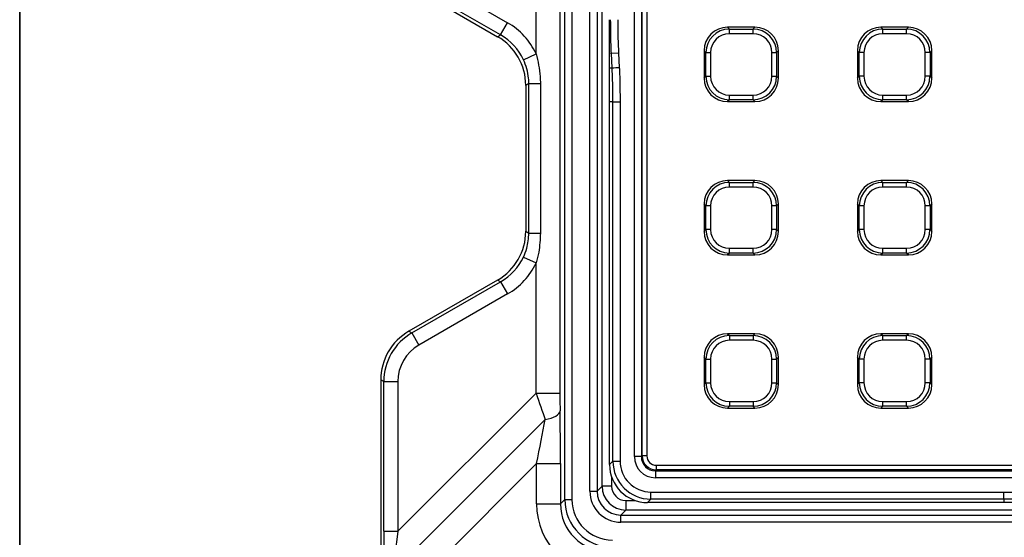
# Model space of a CAD drawing. Units: millimetres. Extents: x 50 to 1038, y 2 to 728.
# Drawn here: x 50 to 257, y 267 to 376 of the extents above; entities that cross this region are included whole.
import ezdxf

# ---------------------------------------------------------------- set-up
doc = ezdxf.new("R2010")
doc.units = ezdxf.units.MM
doc.header["$LTSCALE"] = 2.5
doc.linetypes.add('SLD-Solid', pattern=[0])
doc.layers.add('FORMAT', color=7, linetype='SLD-Solid')

msp = doc.modelspace()

# ---------------------------------------------------------------- linework, layer by layer
at = {"color": 7, "linetype": 'SLD-Solid', "lineweight": 25}
for p, q in [((164.374, 275.043), (164.374, 577.816)), ((165.873, 577.816), (165.873, 275.043)), ((180.444, 568.786), (180.444, 284.074)), ((180.609, 284.238), (180.609, 568.621)), ((181.594, 568.621), (181.594, 284.238)), ((172.187, 277.859), (172.187, 482.811)), ((169.636, 276.807), (169.636, 405.43)), ((171.135, 405.43), (171.135, 276.807)), ((178.967, 284.074), (178.967, 402.51)), ((158.356, 368.693), (158.356, 393.557)), ((163.353, 393.557), (163.353, 297.415)), ((133.762, 385.935), (152.374, 375.189)), ((131.664, 383.018), (150.276, 372.272)), ((150.897, 372.631), (132.284, 383.377)), ((150.897, 372.631), (152.374, 375.189)), ((198.518, 374.243), (198.901, 373.859)), ((204.27, 374.243), (198.518, 374.243)), ((203.887, 373.859), (204.27, 374.243)), ((230.705, 374.243), (231.088, 373.859)), ((236.457, 374.243), (230.705, 374.243)), ((236.073, 373.859), (236.457, 374.243)), ((150.276, 372.272), (150.897, 372.631)), ((198.901, 372.875), (198.901, 373.859)), ((198.901, 373.859), (203.887, 373.859)), ((203.887, 372.875), (198.901, 372.875)), ((203.887, 372.875), (203.887, 373.859)), ((231.088, 372.875), (231.088, 373.859)), ((231.088, 373.859), (236.073, 373.859)), ((236.073, 372.875), (231.088, 372.875)), ((236.073, 372.875), (236.073, 373.859)), ((155.696, 367.441), (158.356, 368.693)), ((174.148, 368.793), (173.755, 368.773)), ((173.755, 365.631), (173.755, 368.773)), ((174.148, 368.793), (175.644, 368.872)), ((174.312, 365.66), (174.148, 368.793)), ((175.644, 368.872), (175.808, 365.738)), ((193.977, 368.935), (193.594, 369.319)), ((193.594, 369.319), (193.594, 363.567)), ((193.977, 363.95), (193.977, 368.935)), ((193.977, 368.935), (194.962, 368.935)), ((194.962, 368.935), (194.962, 363.95)), ((207.826, 363.95), (207.826, 368.935)), ((207.826, 368.935), (208.811, 368.935)), ((209.194, 369.319), (208.811, 368.935)), ((208.811, 368.935), (208.811, 363.95)), ((209.194, 363.567), (209.194, 369.319)), ((226.164, 368.935), (225.781, 369.319)), ((225.781, 369.319), (225.781, 363.567)), ((227.149, 368.935), (226.164, 368.935)), ((226.164, 363.95), (226.164, 368.935)), ((227.149, 368.935), (227.149, 363.95)), ((240.013, 363.95), (240.013, 368.935)), ((240.998, 368.935), (240.013, 368.935)), ((241.381, 369.319), (240.998, 368.935)), ((240.998, 368.935), (240.998, 363.95)), ((241.381, 363.567), (241.381, 369.319)), ((174.312, 365.66), (173.755, 365.631)), ((193.594, 363.567), (193.977, 363.95)), ((193.977, 363.95), (194.962, 363.95)), ((207.826, 363.95), (208.811, 363.95)), ((208.811, 363.95), (209.194, 363.567)), ((225.781, 363.567), (226.164, 363.95)), ((227.149, 363.95), (226.164, 363.95)), ((240.998, 363.95), (240.013, 363.95)), ((240.998, 363.95), (241.381, 363.567)), ((156.828, 362.409), (156.185, 362.038)), ((156.185, 362.038), (156.185, 331.399)), ((156.828, 362.409), (159.248, 362.409)), ((156.828, 331.027), (156.828, 362.409)), ((159.248, 362.409), (159.248, 331.027)), ((198.901, 359.026), (198.901, 360.011)), ((198.901, 360.011), (203.887, 360.011)), ((203.887, 359.026), (203.887, 360.011)), ((231.088, 359.026), (231.088, 360.011)), ((231.088, 360.011), (236.073, 360.011)), ((236.073, 359.026), (236.073, 360.011)), ((174.466, 358.56), (173.755, 358.56)), ((173.755, 282.419), (173.755, 358.56)), ((174.466, 283.13), (174.466, 358.56)), ((175.964, 358.56), (175.964, 283.13)), ((198.901, 359.026), (198.518, 358.643)), ((198.518, 358.643), (204.27, 358.643)), ((203.887, 359.026), (198.901, 359.026)), ((204.27, 358.643), (203.887, 359.026)), ((231.088, 359.026), (230.705, 358.643)), ((230.705, 358.643), (236.457, 358.643)), ((236.073, 359.026), (231.088, 359.026)), ((236.457, 358.643), (236.073, 359.026)), ((198.518, 342.056), (198.901, 341.672)), ((204.27, 342.056), (198.518, 342.056)), ((198.901, 340.688), (198.901, 341.672)), ((198.901, 341.672), (203.887, 341.672)), ((203.887, 341.672), (204.27, 342.056)), ((203.887, 340.688), (203.887, 341.672)), ((230.705, 342.056), (231.088, 341.672)), ((236.457, 342.056), (230.705, 342.056)), ((231.088, 340.688), (231.088, 341.672)), ((231.088, 341.672), (236.073, 341.672)), ((236.073, 341.672), (236.457, 342.056)), ((236.073, 340.688), (236.073, 341.672)), ((203.887, 340.688), (198.901, 340.688)), ((236.073, 340.688), (231.088, 340.688)), ((193.977, 336.748), (193.594, 337.132)), ((193.594, 337.132), (193.594, 331.38)), ((194.962, 336.748), (193.977, 336.748)), ((193.977, 331.763), (193.977, 336.748)), ((194.962, 336.748), (194.962, 331.763)), ((208.811, 336.748), (207.826, 336.748)), ((207.826, 331.763), (207.826, 336.748)), ((209.194, 337.132), (208.811, 336.748)), ((208.811, 336.748), (208.811, 331.763)), ((209.194, 331.38), (209.194, 337.132)), ((226.164, 336.748), (225.781, 337.132)), ((225.781, 337.132), (225.781, 331.38)), ((227.149, 336.748), (226.164, 336.748)), ((226.164, 331.763), (226.164, 336.748)), ((227.149, 336.748), (227.149, 331.763)), ((240.013, 331.763), (240.013, 336.748)), ((240.998, 336.748), (240.013, 336.748)), ((241.381, 337.132), (240.998, 336.748)), ((240.998, 336.748), (240.998, 331.763)), ((241.381, 331.38), (241.381, 337.132)), ((156.185, 331.399), (156.828, 331.027)), ((156.828, 331.027), (159.248, 331.027)), ((193.594, 331.38), (193.977, 331.763)), ((194.962, 331.763), (193.977, 331.763)), ((208.811, 331.763), (207.826, 331.763)), ((208.811, 331.763), (209.194, 331.38)), ((225.781, 331.38), (226.164, 331.763)), ((227.149, 331.763), (226.164, 331.763)), ((240.998, 331.763), (240.013, 331.763)), ((240.998, 331.763), (241.381, 331.38)), ((198.901, 326.839), (198.518, 326.456)), ((198.518, 326.456), (204.27, 326.456)), ((198.901, 327.824), (203.887, 327.824)), ((198.901, 326.839), (198.901, 327.824)), ((203.887, 326.839), (198.901, 326.839)), ((203.887, 326.839), (203.887, 327.824)), ((204.27, 326.456), (203.887, 326.839)), ((231.088, 326.839), (230.705, 326.456)), ((230.705, 326.456), (236.457, 326.456)), ((231.088, 326.839), (231.088, 327.824)), ((231.088, 327.824), (236.073, 327.824)), ((236.073, 326.839), (231.088, 326.839)), ((236.073, 326.839), (236.073, 327.824)), ((236.457, 326.456), (236.073, 326.839)), ((155.696, 325.995), (158.356, 324.744)), ((158.356, 297.415), (158.356, 324.744)), ((150.276, 321.164), (131.664, 310.418)), ((132.284, 310.06), (150.897, 320.806)), ((150.897, 320.806), (150.276, 321.164)), ((150.897, 320.806), (152.374, 318.247)), ((152.374, 318.247), (133.762, 307.501)), ((131.664, 310.418), (132.284, 310.06)), ((132.284, 310.06), (133.762, 307.501)), ((198.518, 309.869), (198.901, 309.485)), ((204.27, 309.869), (198.518, 309.869)), ((198.901, 309.485), (198.901, 308.501)), ((198.901, 309.485), (203.887, 309.485)), ((203.887, 308.501), (198.901, 308.501)), ((203.887, 309.485), (204.27, 309.869)), ((203.887, 309.485), (203.887, 308.501)), ((230.705, 309.869), (231.088, 309.485)), ((236.457, 309.869), (230.705, 309.869)), ((231.088, 308.501), (231.088, 309.485)), ((231.088, 309.485), (236.073, 309.485)), ((236.073, 308.501), (231.088, 308.501)), ((236.073, 309.485), (236.457, 309.869)), ((236.073, 308.501), (236.073, 309.485)), ((193.977, 304.561), (193.594, 304.945)), ((193.594, 304.945), (193.594, 299.193)), ((193.977, 304.561), (194.962, 304.561)), ((193.977, 299.576), (193.977, 304.561)), ((194.962, 304.561), (194.962, 299.576)), ((207.826, 299.576), (207.826, 304.561)), ((207.826, 304.561), (208.811, 304.561)), ((209.194, 304.945), (208.811, 304.561)), ((208.811, 304.561), (208.811, 299.576)), ((209.194, 299.193), (209.194, 304.945)), ((226.164, 304.561), (225.781, 304.945)), ((225.781, 304.945), (225.781, 299.193)), ((227.149, 304.561), (226.164, 304.561)), ((226.164, 299.576), (226.164, 304.561)), ((227.149, 304.561), (227.149, 299.576)), ((240.013, 299.576), (240.013, 304.561)), ((240.998, 304.561), (240.013, 304.561)), ((241.381, 304.945), (240.998, 304.561)), ((240.998, 304.561), (240.998, 299.576)), ((241.381, 299.193), (241.381, 304.945)), ((125.755, 300.184), (125.755, 238.247)), ((126.376, 299.826), (125.755, 300.184)), ((126.376, 268.389), (126.376, 299.826)), ((126.376, 299.826), (129.33, 299.826)), ((129.33, 299.826), (129.33, 268.389)), ((193.594, 299.193), (193.977, 299.576)), ((193.977, 299.576), (194.962, 299.576)), ((207.826, 299.576), (208.811, 299.576)), ((208.811, 299.576), (209.194, 299.193)), ((225.781, 299.193), (226.164, 299.576)), ((227.149, 299.576), (226.164, 299.576)), ((240.998, 299.576), (240.013, 299.576)), ((240.998, 299.576), (241.381, 299.193)), ((129.33, 268.389), (158.356, 297.415)), ((158.356, 297.415), (163.353, 297.415)), ((198.901, 295.637), (203.887, 295.637)), ((198.901, 295.637), (198.901, 294.652)), ((203.887, 295.637), (203.887, 294.652)), ((231.088, 295.637), (236.073, 295.637)), ((231.088, 294.652), (231.088, 295.637)), ((236.073, 294.652), (236.073, 295.637)), ((198.901, 294.652), (198.518, 294.269)), ((198.518, 294.269), (204.27, 294.269)), ((203.887, 294.652), (198.901, 294.652)), ((204.27, 294.269), (203.887, 294.652)), ((231.088, 294.652), (230.705, 294.269)), ((230.705, 294.269), (236.457, 294.269)), ((236.073, 294.652), (231.088, 294.652)), ((236.457, 294.269), (236.073, 294.652)), ((128.556, 260.165), (160.245, 291.854)), ((173.755, 282.419), (174.466, 283.13)), ((174.466, 283.13), (175.964, 283.13)), ((180.444, 284.074), (178.967, 284.074)), ((180.444, 284.074), (180.609, 284.238)), ((181.594, 284.238), (180.609, 284.238)), ((158.461, 282.62), (129.859, 254.018)), ((158.461, 274.127), (158.461, 282.62)), ((158.461, 282.62), (163.458, 282.62)), ((163.458, 282.62), (163.458, 274.127)), ((183.563, 281.284), (183.399, 281.119)), ((183.399, 281.119), (468.111, 281.119)), ((183.399, 281.119), (183.399, 279.642)), ((183.563, 282.269), (467.946, 282.269)), ((183.563, 282.269), (183.563, 281.284)), ((467.946, 281.284), (183.563, 281.284)), ((468.111, 279.642), (183.399, 279.642)), ((171.135, 276.807), (172.187, 277.859)), ((174.186, 277.859), (172.187, 277.859)), ((163.458, 274.127), (164.374, 275.043)), ((164.374, 275.043), (165.873, 275.043)), ((169.636, 276.807), (171.135, 276.807)), ((177.184, 274.861), (177.184, 272.862)), ((182.455, 275.141), (181.744, 274.43)), ((182.455, 276.639), (256.47, 276.639)), ((182.455, 275.141), (182.455, 276.639)), ((256.47, 275.141), (182.455, 275.141)), ((256.47, 275.141), (256.47, 274.43)), ((158.461, 274.127), (163.458, 274.127)), ((177.184, 272.862), (176.132, 271.81)), ((421.491, 272.862), (177.184, 272.862)), ((256.47, 274.43), (181.744, 274.43)), ((176.132, 270.311), (176.132, 271.81)), ((176.132, 271.81), (475.377, 271.81)), ((475.377, 270.311), (176.132, 270.311)), ((126.376, 268.389), (129.33, 268.389))]:
    msp.add_line(p, q, dxfattribs=at)
at = {"color": 8, "linetype": 'SLD-Solid', "lineweight": 25}
for p, q in [((174.186, 279.827), (174.186, 277.859)), ((177.184, 274.861), (179.152, 274.861))]:
    msp.add_line(p, q, dxfattribs=at)
at = {"color": 7, "linetype": 'SLD-Solid', "lineweight": 25, "flags": 128}
for points in [[(174.466, 358.56), (174.508, 358.56), (174.602, 358.56), (174.745, 358.56), (174.932, 358.56), (175.156, 358.56), (175.408, 358.56), (175.681, 358.56), (175.964, 358.56)], [(160.245, 291.854), (160.894, 291.991), (161.491, 292.165), (162.023, 292.37), (162.479, 292.604), (162.849, 292.861), (163.126, 293.136), (163.304, 293.423), (163.38, 293.716)], [(256.47, 275.141), (256.47, 275.183), (256.47, 275.277), (256.47, 275.42), (256.47, 275.607), (256.47, 275.831), (256.47, 276.083), (256.47, 276.356), (256.47, 276.639)]]:
    msp.add_lwpolyline(points, dxfattribs=at)
at = {"color": 7, "linetype": 'SLD-Solid', "lineweight": 25}
msp.add_arc((195.297, -19.919), 386.149, 92.89299, 93.11525, dxfattribs=at)
for centre, major_axis, ratio, start_param, end_param in [((144.529, 362.131), (13.257, 7.654), 0.9798955, 6.2010251, 6.7980348), ((198.671, 369.166), (3.644, -3.644), 0.9702875, 2.3712736, 3.9119117), ((204.117, 369.166), (-3.644, -3.644), 0.9702875, 2.3712736, 3.9119117), ((230.858, 369.166), (3.644, -3.644), 0.9702875, 2.3712736, 3.9119117), ((236.304, 369.166), (-3.644, -3.644), 0.9702875, 2.3712736, 3.9119117), ((144, 361.826), (10.606, 6.123), 0.9798955, 5.7683358, 6.7980348), ((144.529, 362.131), (10.711, 6.184), 0.9702404, 6.2010251, 6.7980348), ((199.024, 368.813), (3.601, -3.601), 0.9817827, 2.3712736, 3.9119117), ((199.024, 368.813), (2.915, -2.915), 0.9702875, 2.3712736, 3.9119117), ((203.764, 368.813), (3.601, 3.601), 0.9817827, 5.5128663, 7.0535043), ((203.764, 368.813), (-2.915, -2.915), 0.9702875, 2.3712736, 3.9119117), ((231.211, 368.813), (3.601, -3.601), 0.9817827, 2.3712736, 3.9119117), ((231.211, 368.813), (2.915, -2.915), 0.9702875, 2.3712736, 3.9119117), ((235.951, 368.813), (3.601, 3.601), 0.9817827, 5.5128663, 7.0535043), ((235.951, 368.813), (-2.915, -2.915), 0.9702875, 2.3712736, 3.9119117), ((199.024, 364.072), (3.601, 3.601), 0.9817827, 2.3712736, 3.9119117), ((199.024, 364.072), (2.915, 2.915), 0.9702875, 2.3712736, 3.9119117), ((203.764, 364.072), (-2.915, 2.915), 0.9702875, 2.3712736, 3.9119117), ((203.764, 364.072), (3.601, -3.601), 0.9817827, 5.5128663, 7.0535043), ((231.211, 364.072), (3.601, 3.601), 0.9817827, 2.3712736, 3.9119117), ((231.211, 364.072), (2.915, 2.915), 0.9702875, 2.3712736, 3.9119117), ((235.951, 364.072), (-2.915, 2.915), 0.9702875, 2.3712736, 3.9119117), ((235.951, 364.072), (-3.601, 3.601), 0.9817827, 2.3712736, 3.9119117), ((198.671, 363.72), (3.644, 3.644), 0.9702875, 2.3712736, 3.9119117), ((204.117, 363.72), (-3.644, 3.644), 0.9702875, 2.3712736, 3.9119117), ((230.858, 363.72), (3.644, 3.644), 0.9702875, 2.3712736, 3.9119117), ((236.304, 363.72), (-3.644, 3.644), 0.9702875, 2.3712736, 3.9119117), ((198.671, 336.979), (3.644, -3.644), 0.9702875, 2.3712736, 3.9119117), ((199.024, 336.626), (3.601, -3.601), 0.9817827, 2.3712736, 3.9119117), ((203.764, 336.626), (3.601, 3.601), 0.9817827, 5.5128663, 7.0535043), ((204.117, 336.979), (-3.644, -3.644), 0.9702875, 2.3712736, 3.9119117), ((230.858, 336.979), (3.644, -3.644), 0.9702875, 2.3712736, 3.9119117), ((231.211, 336.626), (3.601, -3.601), 0.9817827, 2.3712736, 3.9119117), ((235.951, 336.626), (3.601, 3.601), 0.9817827, 5.5128663, 7.0535043), ((236.304, 336.979), (-3.644, -3.644), 0.9702875, 2.3712736, 3.9119117), ((199.024, 336.626), (2.915, -2.915), 0.9702875, 2.3712736, 3.9119117), ((203.764, 336.626), (-2.915, -2.915), 0.9702875, 2.3712736, 3.9119117), ((231.211, 336.626), (2.915, -2.915), 0.9702875, 2.3712736, 3.9119117), ((235.951, 336.626), (-2.915, -2.915), 0.9702875, 2.3712736, 3.9119117), ((144, 331.611), (10.606, -6.123), 0.9798955, 5.7683358, 6.7980348), ((198.671, 331.533), (3.644, 3.644), 0.9702875, 2.3712736, 3.9119117), ((199.024, 331.885), (3.601, 3.601), 0.9817827, 2.3712736, 3.9119117), ((199.024, 331.885), (2.915, 2.915), 0.9702875, 2.3712736, 3.9119117), ((203.764, 331.885), (3.601, -3.601), 0.9817827, 5.5128663, 7.0535043), ((203.764, 331.885), (-2.915, 2.915), 0.9702875, 2.3712736, 3.9119117), ((204.117, 331.533), (-3.644, 3.644), 0.9702875, 2.3712736, 3.9119117), ((230.858, 331.533), (3.644, 3.644), 0.9702875, 2.3712736, 3.9119117), ((231.211, 331.885), (3.601, 3.601), 0.9817827, 2.3712736, 3.9119117), ((231.211, 331.885), (2.915, 2.915), 0.9702875, 2.3712736, 3.9119117), ((235.951, 331.885), (3.601, -3.601), 0.9817827, 5.5128663, 7.0535043), ((235.951, 331.885), (-2.915, 2.915), 0.9702875, 2.3712736, 3.9119117), ((236.304, 331.533), (-3.644, 3.644), 0.9702875, 2.3712736, 3.9119117), ((144.529, 331.306), (10.711, -6.184), 0.9702404, 5.7683358, 6.3653455), ((144.529, 331.306), (13.257, -7.654), 0.9798955, 5.7683358, 6.3653455), ((137.94, 299.972), (10.606, -6.123), 0.9798955, 2.6267431, 3.6564422), ((138.469, 299.667), (10.5, -6.062), 0.9897446, 2.6267431, 3.6564422), ((198.671, 304.792), (3.644, -3.644), 0.9702875, 2.3712736, 3.9119117), ((199.024, 304.439), (3.601, -3.601), 0.9817827, 2.3712736, 3.9119117), ((199.024, 304.439), (2.915, -2.915), 0.9702875, 2.3712736, 3.9119117), ((203.764, 304.439), (3.601, 3.601), 0.9817827, 5.5128663, 7.0535043), ((203.764, 304.439), (-2.915, -2.915), 0.9702875, 2.3712736, 3.9119117), ((204.117, 304.792), (-3.644, -3.644), 0.9702875, 2.3712736, 3.9119117), ((230.858, 304.792), (3.644, -3.644), 0.9702875, 2.3712736, 3.9119117), ((231.211, 304.439), (3.601, -3.601), 0.9817827, 2.3712736, 3.9119117), ((231.211, 304.439), (2.915, -2.915), 0.9702875, 2.3712736, 3.9119117), ((235.951, 304.439), (3.601, 3.601), 0.9817827, 5.5128663, 7.0535043), ((235.951, 304.439), (-2.915, -2.915), 0.9702875, 2.3712736, 3.9119117), ((236.304, 304.792), (-3.644, -3.644), 0.9702875, 2.3712736, 3.9119117), ((138.469, 299.667), (7.954, -4.592), 0.9798955, 2.6267431, 3.6564422), ((199.024, 299.699), (3.601, 3.601), 0.9817827, 2.3712736, 3.9119117), ((199.024, 299.699), (2.915, 2.915), 0.9702875, 2.3712736, 3.9119117), ((203.764, 299.699), (-2.915, 2.915), 0.9702875, 2.3712736, 3.9119117), ((203.764, 299.699), (3.601, -3.601), 0.9817827, 5.5128663, 7.0535043), ((231.211, 299.699), (3.601, 3.601), 0.9817827, 2.3712736, 3.9119117), ((231.211, 299.699), (2.915, 2.915), 0.9702875, 2.3712736, 3.9119117), ((235.951, 299.699), (-2.915, 2.915), 0.9702875, 2.3712736, 3.9119117), ((235.951, 299.699), (3.601, -3.601), 0.9817827, 5.5128663, 7.0535043), ((198.671, 299.346), (3.644, 3.644), 0.9702875, 2.3712736, 3.9119117), ((204.117, 299.346), (-3.644, 3.644), 0.9702875, 2.3712736, 3.9119117), ((230.858, 299.346), (3.644, 3.644), 0.9702875, 2.3712736, 3.9119117), ((236.304, 299.346), (-3.644, 3.644), 0.9702875, 2.3712736, 3.9119117), ((158.531, 297.59), (-3.534, 10.608), 0.0197522, 1.5806769, 2.135488), ((163.528, 297.59), (0.004, 7.073), 0.0246777, 1.5954991, 2.1503101), ((162.934, 282.096), (0.013, 21.22), 0.0246777, 4.7370917, 5.2919028), ((157.937, 282.096), (3.551, 17.685), 0.0227666, 4.7465833, 5.3013943), ((182.473, 283.148), (5.667, 5.667), 0.9982873, 2.357564, 3.9256213), ((182.473, 283.148), (4.609, 4.609), 0.9972647, 2.357564, 3.9256213), ((183.537, 284.211), (3.279, 3.279), 0.9702875, 2.3712736, 3.9119117), ((183.537, 284.211), (2.25, 2.25), 0.9426939, 2.3712736, 3.9119117), ((183.625, 284.3), (2.144, 2.144), 0.9895986, 2.3712736, 3.9119117), ((183.625, 284.3), (1.458, 1.458), 0.9702875, 2.3712736, 3.9119117), ((181.766, 282.441), (-5.672, -5.672), 0.9972647, 5.4991567, 7.0672139), ((177.188, 277.863), (3.536, 3.536), 0.9997557, 2.3568035, 3.9263818), ((177.188, 277.863), (-2.124, -2.124), 0.9987828, 5.4983961, 7.0679745), ((174.378, 275.053), (7.077, 7.077), 0.9991474, 2.3568035, 3.9263818), ((174.378, 275.053), (-6.018, -6.018), 0.9987828, 5.4983961, 7.0679745), ((176.14, 276.815), (-4.602, -4.602), 0.9987828, 5.4983961, 7.0679745), ((176.14, 276.815), (3.542, 3.542), 0.9980543, 2.3568035, 3.9263818), ((173.47, 274.145), (-10.62, -10.62), 0.9987828, 5.4983961, 7.0679745), ((173.47, 274.145), (7.088, 7.088), 0.9975692, 2.3568035, 3.9263818), ((128.668, 270.681), (0.288, 18.527), 0.1227442, 1.6967459, 2.2515569), ((131.622, 270.681), (2.455, 16.422), 0.1175831, 1.7283939, 2.283205)]:
    msp.add_ellipse(centre, major_axis=major_axis, ratio=ratio, start_param=start_param, end_param=end_param, dxfattribs=at)
for points, knots in [([(173.755, 368.773), (173.755, 369.262), (173.755, 370.24), (173.755, 371.996), (173.755, 373.88), (173.755, 375.189), (173.755, 375.844)], [0, 0, 0, 0, 0.25, 0.5, 0.75, 1, 1, 1, 1]), ([(174.148, 368.793), (174.121, 369.384), (174.055, 370.854), (174.006, 373.204), (173.998, 374.965), (173.995, 375.844)], [0, 0, 0, 0, 0.2512843, 0.6260002, 1, 1, 1, 1]), ([(175.493, 375.844), (175.493, 375.594), (175.494, 374.722), (175.511, 372.978), (175.552, 370.903), (175.617, 369.452), (175.644, 368.872)], [0, 0, 0, 0, 0.1075391, 0.3751258, 0.7501304, 1, 1, 1, 1]), ([(158.356, 368.693), (158.726, 367.098), (159.207, 365.022), (159.24, 362.9), (159.248, 362.409)], [0, 0, 0, 0, 0.7687501, 1, 1, 1, 1]), ([(156.828, 362.409), (156.817, 362.802), (156.788, 363.855), (156.467, 365.573), (155.956, 366.812), (155.696, 367.441)], [0, 0, 0, 0, 0.22700287, 0.60777529, 1, 1, 1, 1]), ([(175.808, 365.738), (175.82, 365.488), (175.87, 364.47), (175.921, 362.764), (175.958, 360.621), (175.962, 359.247), (175.964, 358.56)], [0, 0, 0, 0, 0.1044509, 0.4258835, 0.7129425, 1, 1, 1, 1]), ([(173.755, 358.56), (173.755, 359.214), (173.755, 360.524), (173.755, 362.408), (173.755, 364.163), (173.755, 365.142), (173.755, 365.631)], [0, 0, 0, 0, 0.2499838, 0.5000499, 0.7500213, 1, 1, 1, 1]), ([(174.466, 358.56), (174.464, 359.241), (174.459, 360.604), (174.423, 362.971), (174.353, 364.656), (174.312, 365.66)], [0, 0, 0, 0, 0.2879692, 0.5755624, 1, 1, 1, 1]), ([(155.696, 325.995), (155.952, 326.598), (156.63, 328.198), (156.752, 329.941), (156.828, 331.027)], [0, 0, 0, 0, 0.37642866, 1, 1, 1, 1]), ([(159.248, 331.027), (159.19, 329.684), (159.098, 327.557), (158.556, 325.502), (158.356, 324.744)], [0, 0, 0, 0, 0.631196, 1, 1, 1, 1]), ([(256.47, 276.639), (257.368, 276.635), (259.164, 276.628), (261.557, 276.577), (263.052, 276.51), (263.649, 276.483)], [0, 0, 0, 0, 0.3751082, 0.7501228, 1, 1, 1, 1]), ([(263.571, 274.987), (262.983, 275.013), (261.508, 275.08), (259.14, 275.13), (257.361, 275.137), (256.47, 275.141)], [0, 0, 0, 0, 0.2485199, 0.6238006, 1, 1, 1, 1]), ([(263.542, 274.43), (263.052, 274.43), (262.074, 274.43), (260.319, 274.43), (258.435, 274.43), (257.125, 274.43), (256.47, 274.43)], [0, 0, 0, 0, 0.25, 0.5, 0.75, 1, 1, 1, 1])]:
    msp.add_open_spline(points, degree=3, knots=knots, dxfattribs=at)
at = {"layer": 'FORMAT', "color": 7, "lineweight": 35}
msp.add_line((50, 727.5), (50, 12.5), dxfattribs=at)

doc.saveas('drawing.dxf')
